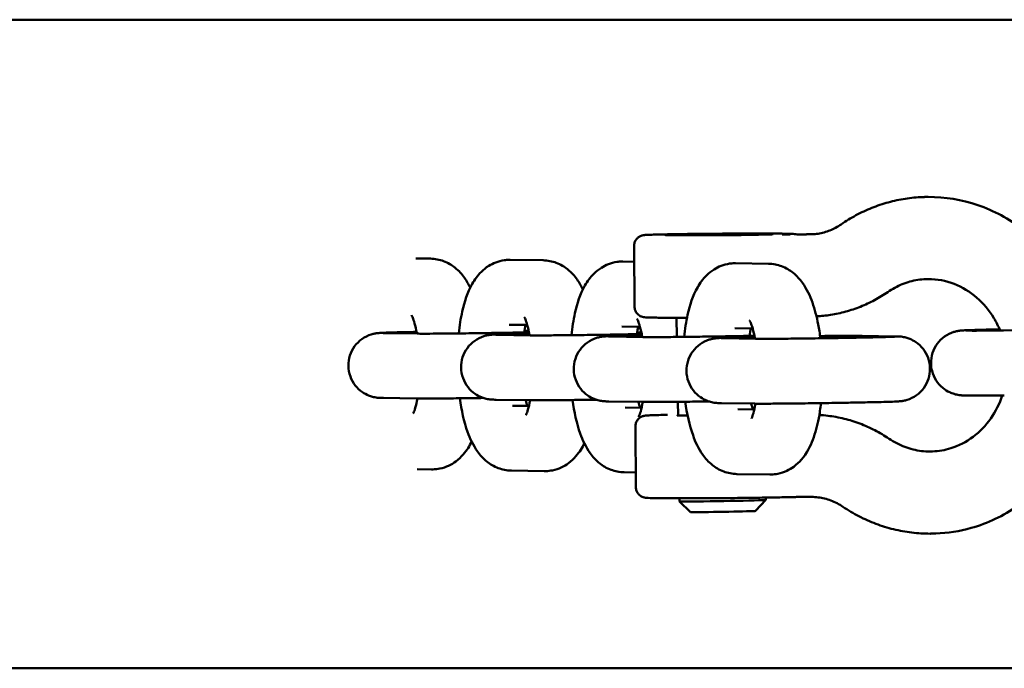
# Model space of a CAD drawing. Units: millimetres. Extents: x 1442 to 11158, y 705 to 8205.
# Drawn here: x 7017 to 7109, y 4425 to 4485 of the extents above; entities that cross this region are included whole.
import ezdxf

# ---------------------------------------------------------------- set-up
doc = ezdxf.new("R2010")
doc.units = ezdxf.units.MM
doc.header["$LTSCALE"] = 30
doc.layers.add('Viditelná (ISO)', color=7, linetype='Continuous', lineweight=50)

# ---------------------------------------------------------------- blocks, each defined once
blk = doc.blocks.new('VH011-1m')
at = {"layer": 'Viditelná (ISO)'}
for p, q in [((6100, -3720), (3100, -3720)), ((5389.496, -3739.868), (5389.496, -3739.868)), ((5390.305, -3739.854), (5390.566, -3739.853)), ((5374.272, -3740.935), (5374.314, -3746.535)), ((5354.057, -3742.08), (5355.422, -3742.101)), ((5362.811, -3742.214), (5365.854, -3742.26)), ((5373.244, -3742.372), (5374.283, -3742.388)), ((5383.676, -3742.531), (5386.719, -3742.578)), ((5378.186, -3747.573), (5378.217, -3749.348)), ((5362.72, -3748.213), (5364.383, -3748.238)), ((5364.128, -3748.769), (5364.517, -3748.775)), ((5373.152, -3748.372), (5374.815, -3748.397)), ((5374.56, -3748.928), (5374.949, -3748.934)), ((5383.585, -3748.531), (5385.247, -3748.556)), ((5408.484, -3748.749), (5417.891, -3748.652)), ((5351.164, -3748.996), (5354.206, -3749.042)), ((5361.596, -3749.155), (5364.639, -3749.201)), ((5372.028, -3749.314), (5375.071, -3749.36)), ((5382.461, -3749.473), (5385.503, -3749.519)), ((5395.38, -3749.245), (5398.423, -3749.291)), ((5351.072, -3754.995), (5354.115, -3755.042)), ((5361.505, -3755.154), (5364.547, -3755.2)), ((5371.937, -3755.313), (5374.98, -3755.359)), ((5363.012, -3755.711), (5364.54, -3755.735)), ((5373.445, -3755.87), (5374.972, -3755.894)), ((5378.322, -3755.347), (5378.344, -3756.614)), ((5382.369, -3755.472), (5385.412, -3755.518)), ((5383.877, -3756.029), (5385.404, -3756.053)), ((5374.437, -3763.233), (5374.396, -3757.634)), ((5354.204, -3761.578), (5355.531, -3761.598)), ((5362.921, -3761.711), (5365.964, -3761.757)), ((5373.353, -3761.87), (5374.427, -3761.886)), ((5383.786, -3762.029), (5386.828, -3762.075)), ((5378.478, -3764.271), (5378.483, -3764.569)), ((5385.5, -3765.446), (5386.482, -3764.429)), ((5386.478, -3764.209), (5386.482, -3764.429)), ((5389.613, -3764.142), (5389.613, -3764.142)), ((5390.45, -3764.152), (5390.711, -3764.151)), ((5390.45, -3764.152), (5390.45, -3764.152)), ((5379.501, -3765.552), (5378.483, -3764.569)), ((6100, -3780), (3100, -3780))]:
    blk.add_line(p, q, dxfattribs=at)
for centre, major_axis, ratio, start_param, end_param in [((5382.14, -3739.877), (-5, -0.037), 0.011973, 4.347808, 7.489401), ((5382.14, -3739.877), (5, 0.037), 0.011973, 4.347808, 7.489401), ((5382.263, -3756.575), (-4, -0.03), 0.011973, 6.082303, 6.991555), ((5382.483, -3764.499), (3.999, 0.07), 0.008131, 5.684147, 6.283185), ((5382.483, -3764.499), (-3.999, -0.07), 0.008131, 0, 2.542554), ((5382.5, -3765.499), (-3, -0.053), 0.008131, 0.008131, 2.542554), ((5382.5, -3765.499), (3, 0.053), 0.008131, 5.684147, 6.275054)]:
    blk.add_ellipse(centre, major_axis=major_axis, ratio=ratio, start_param=start_param, end_param=end_param, dxfattribs=at)
for points, knots in [([(5393.437, -3738.938), (5393.881, -3738.632), (5394.341, -3738.35), (5395.29, -3737.84), (5395.779, -3737.612), (5396.778, -3737.212), (5397.289, -3737.04), (5398.326, -3736.756), (5398.853, -3736.644), (5399.915, -3736.479), (5400.451, -3736.428), (5400.988, -3736.407)], [0.0248611, 0.0248611, 0.0248611, 0.0248611, 0.1318574, 0.1318574, 0.2388537, 0.2388537, 0.34585, 0.34585, 0.4528463, 0.4528463, 0.5598426, 0.5598426, 0.5598426, 0.5598426]), ([(5400.988, -3736.407), (5401.022, -3736.406), (5401.056, -3736.404), (5401.123, -3736.402), (5401.157, -3736.401), (5401.224, -3736.4), (5401.258, -3736.399), (5401.325, -3736.398), (5401.359, -3736.397), (5401.426, -3736.397), (5401.46, -3736.397), (5401.494, -3736.396)], [0.55984265, 0.55984265, 0.55984265, 0.55984265, 0.56655651, 0.56655651, 0.57327037, 0.57327037, 0.57998423, 0.57998423, 0.58669809, 0.58669809, 0.59341195, 0.59341195, 0.59341195, 0.59341195]), ([(5401.494, -3736.396), (5403.053, -3736.392), (5404.612, -3736.649), (5407.582, -3737.658), (5408.99, -3738.412), (5411.526, -3740.345), (5412.648, -3741.53), (5414.499, -3744.216), (5415.219, -3745.723), (5415.833, -3747.755), (5415.949, -3748.211), (5416.046, -3748.671)], [0.593412, 0.593412, 0.593412, 0.593412, 0.903784, 0.903784, 1.216723, 1.216723, 1.535063, 1.535063, 1.85901, 1.85901, 1.951138, 1.951138, 1.951138, 1.951138]), ([(5374.272, -3740.935), (5374.271, -3740.827), (5374.289, -3740.717), (5374.356, -3740.512), (5374.407, -3740.416), (5374.533, -3740.246), (5374.611, -3740.17), (5374.735, -3740.082), (5374.776, -3740.058), (5374.851, -3740.019), (5374.885, -3740.004), (5374.964, -3739.974), (5375.008, -3739.961), (5375.069, -3739.946), (5375.091, -3739.941), (5375.138, -3739.933), (5375.16, -3739.93), (5375.224, -3739.922), (5375.259, -3739.919), (5375.415, -3739.907), (5375.564, -3739.9), (5375.951, -3739.886), (5376.178, -3739.879), (5376.876, -3739.862), (5377.422, -3739.851), (5378.631, -3739.832), (5379.303, -3739.822), (5380.703, -3739.807), (5381.446, -3739.8), (5382.913, -3739.789), (5383.654, -3739.785), (5384.431, -3739.782), (5384.513, -3739.782), (5384.595, -3739.782)], [0, 0, 0, 0, 0.032681, 0.032681, 0.064752, 0.064752, 0.096747, 0.096747, 0.111681, 0.111681, 0.123934, 0.123934, 0.142136, 0.142136, 0.156757, 0.156757, 0.17855, 0.17855, 0.22988, 0.22988, 0.384258, 0.384258, 0.524072, 0.524072, 0.753579, 0.753579, 0.974888, 0.974888, 1.19504, 1.19504, 1.414896, 1.414896, 1.441072, 1.441072, 1.441072, 1.441072]), ([(5384.595, -3739.782), (5385.292, -3739.78), (5385.955, -3739.78), (5387.097, -3739.782), (5387.594, -3739.786), (5388.382, -3739.795), (5388.677, -3739.801), (5388.962, -3739.813), (5389.02, -3739.814), (5389.119, -3739.827)], [0, 0, 0, 0, 0.2238995, 0.2238995, 0.4440227, 0.4440227, 0.6658311, 0.6658311, 0.7686132, 0.7686132, 0.7686132, 0.7686132]), ([(5389.124, -3739.827), (5389.225, -3739.841), (5389.27, -3739.85), (5389.38, -3739.866), (5389.392, -3739.867), (5389.392, -3739.867)], [0, 0, 0, 0, 0.2417398, 0.2417398, 0.282456, 0.282456, 0.282456, 0.282456]), ([(5390.743, -3739.849), (5390.931, -3739.842), (5391.118, -3739.824), (5391.491, -3739.766), (5391.676, -3739.727), (5392.043, -3739.626), (5392.225, -3739.565), (5392.582, -3739.422), (5392.758, -3739.34), (5393.103, -3739.155), (5393.272, -3739.051), (5393.437, -3738.938)], [2.58175, 2.58175, 2.58175, 2.58175, 2.6887463, 2.6887463, 2.7957426, 2.7957426, 2.9027389, 2.9027389, 3.0097353, 3.0097353, 3.1167316, 3.1167316, 3.1167316, 3.1167316]), ([(5387.978, -3739.878), (5387.978, -3739.878), (5387.978, -3739.878), (5387.978, -3739.878), (5387.978, -3739.878), (5387.979, -3739.878), (5387.979, -3739.878), (5387.979, -3739.878), (5387.979, -3739.878), (5387.979, -3739.878), (5387.98, -3739.878), (5387.98, -3739.878), (5387.98, -3739.878), (5387.981, -3739.878), (5387.981, -3739.878), (5387.984, -3739.878), (5387.986, -3739.878), (5387.991, -3739.878), (5387.994, -3739.877), (5388.004, -3739.877), (5388.01, -3739.877), (5388.034, -3739.876), (5388.052, -3739.876), (5388.12, -3739.874), (5388.169, -3739.872), (5388.362, -3739.866), (5388.502, -3739.862), (5388.633, -3739.858), (5388.657, -3739.858), (5388.676, -3739.857)], [0.1563587, 0.1563587, 0.1563587, 0.1563587, 0.1563925, 0.1563925, 0.1565396, 0.1565396, 0.156613, 0.156613, 0.1566867, 0.1566867, 0.1567607, 0.1567607, 0.1568346, 0.1568346, 0.1569839, 0.1569839, 0.1575891, 0.1575891, 0.1587649, 0.1587649, 0.1612127, 0.1612127, 0.1685523, 0.1685523, 0.1905647, 0.1905647, 0.2568059, 0.2568059, 0.2728055, 0.2728055, 0.2728055, 0.2728055]), ([(5388.676, -3739.857), (5388.69, -3739.857), (5388.701, -3739.856), (5388.709, -3739.856), (5388.71, -3739.856), (5388.71, -3739.856)], [0, 0, 0, 0, 0.01175946, 0.01175946, 0.01603579, 0.01603579, 0.01603579, 0.01603579]), ([(5389.391, -3739.867), (5389.391, -3739.867), (5389.392, -3739.867), (5389.401, -3739.867), (5389.407, -3739.867), (5389.429, -3739.868), (5389.439, -3739.868), (5389.464, -3739.868), (5389.479, -3739.868), (5389.496, -3739.868)], [0.29551999, 0.29551999, 0.29551999, 0.29551999, 0.31293334, 0.31293334, 0.32513277, 0.32513277, 0.33185132, 0.33185132, 0.33890777, 0.33890777, 0.33890777, 0.33890777]), ([(5389.511, -3739.868), (5389.541, -3739.867), (5389.576, -3739.867), (5389.655, -3739.865), (5389.701, -3739.865), (5389.787, -3739.863), (5389.828, -3739.863), (5389.886, -3739.863), (5389.903, -3739.863), (5389.933, -3739.864), (5389.946, -3739.864), (5389.96, -3739.864), (5389.961, -3739.864), (5389.962, -3739.864), (5389.962, -3739.864), (5389.962, -3739.864), (5389.962, -3739.864), (5389.964, -3739.864), (5389.964, -3739.864), (5389.966, -3739.864), (5389.967, -3739.864), (5389.971, -3739.864), (5389.974, -3739.864), (5389.986, -3739.864), (5389.995, -3739.865), (5390.021, -3739.864), (5390.038, -3739.864), (5390.06, -3739.863)], [0, 0, 0, 0, 0.01177406, 0.01177406, 0.02604401, 0.02604401, 0.03841521, 0.03841521, 0.04362986, 0.04362986, 0.04754038, 0.04754038, 0.04772365, 0.04772365, 0.0477965, 0.0477965, 0.04781472, 0.04781472, 0.04835632, 0.04835632, 0.04893916, 0.04893916, 0.05068766, 0.05068766, 0.05593346, 0.05593346, 0.06541492, 0.06541492, 0.06541492, 0.06541492]), ([(5390.566, -3739.853), (5390.577, -3739.853), (5390.589, -3739.853), (5390.613, -3739.852), (5390.625, -3739.852), (5390.648, -3739.852), (5390.66, -3739.852), (5390.684, -3739.851), (5390.695, -3739.851), (5390.719, -3739.85), (5390.731, -3739.85), (5390.743, -3739.849)], [2.54818071, 2.54818071, 2.54818071, 2.54818071, 2.55489457, 2.55489457, 2.56160843, 2.56160843, 2.56832229, 2.56832229, 2.57503615, 2.57503615, 2.58175001, 2.58175001, 2.58175001, 2.58175001]), ([(5355.422, -3742.101), (5355.851, -3742.108), (5356.272, -3742.196), (5357.051, -3742.488), (5357.393, -3742.701), (5358.062, -3743.229), (5358.338, -3743.553), (5358.783, -3744.175), (5358.955, -3744.479), (5359.105, -3744.787)], [0, 0, 0, 0, 0.1047828, 0.1047828, 0.2235901, 0.2235901, 0.3886661, 0.3886661, 0.5469942, 0.5469942, 0.5469942, 0.5469942]), ([(5358.039, -3749.023), (5358.114, -3748.314), (5358.221, -3747.633), (5358.571, -3746.076), (5358.827, -3745.248), (5359.506, -3744.057), (5359.763, -3743.682), (5360.332, -3743.127), (5360.552, -3742.946), (5361.205, -3742.535), (5361.702, -3742.327), (5362.399, -3742.228), (5362.546, -3742.216), (5362.694, -3742.214)], [5.107097, 5.107097, 5.107097, 5.107097, 5.401585, 5.401585, 5.819714, 5.819714, 6.007812, 6.007812, 6.100319, 6.100319, 6.23762, 6.23762, 6.27366, 6.27366, 6.27366, 6.27366]), ([(5362.694, -3742.214), (5362.702, -3742.214), (5362.71, -3742.213), (5362.725, -3742.213), (5362.733, -3742.213), (5362.749, -3742.213), (5362.757, -3742.213), (5362.772, -3742.213), (5362.78, -3742.213), (5362.796, -3742.213), (5362.804, -3742.213), (5362.811, -3742.214)], [6.27365964, 6.27365964, 6.27365964, 6.27365964, 6.275564773, 6.275564773, 6.277469907, 6.277469907, 6.27937504, 6.27937504, 6.281280174, 6.281280174, 6.283185307, 6.283185307, 6.283185307, 6.283185307]), ([(5365.854, -3742.26), (5366.284, -3742.266), (5366.705, -3742.354), (5367.483, -3742.647), (5367.825, -3742.86), (5368.494, -3743.388), (5368.77, -3743.712), (5369.216, -3744.334), (5369.387, -3744.638), (5369.537, -3744.946)], [0, 0, 0, 0, 0.1047828, 0.1047828, 0.2235901, 0.2235901, 0.3886661, 0.3886661, 0.5469942, 0.5469942, 0.5469942, 0.5469942]), ([(5368.471, -3749.182), (5368.546, -3748.473), (5368.653, -3747.792), (5369.003, -3746.235), (5369.26, -3745.406), (5369.939, -3744.216), (5370.195, -3743.841), (5370.765, -3743.286), (5370.984, -3743.105), (5371.637, -3742.694), (5372.134, -3742.486), (5372.831, -3742.387), (5372.979, -3742.375), (5373.126, -3742.373)], [5.107097, 5.107097, 5.107097, 5.107097, 5.401585, 5.401585, 5.819714, 5.819714, 6.007812, 6.007812, 6.100319, 6.100319, 6.23762, 6.23762, 6.27366, 6.27366, 6.27366, 6.27366]), ([(5373.126, -3742.373), (5373.134, -3742.372), (5373.142, -3742.372), (5373.158, -3742.372), (5373.166, -3742.372), (5373.181, -3742.372), (5373.189, -3742.372), (5373.205, -3742.372), (5373.212, -3742.372), (5373.228, -3742.372), (5373.236, -3742.372), (5373.244, -3742.372)], [6.27365964, 6.27365964, 6.27365964, 6.27365964, 6.275564773, 6.275564773, 6.277469907, 6.277469907, 6.27937504, 6.27937504, 6.281280174, 6.281280174, 6.283185307, 6.283185307, 6.283185307, 6.283185307]), ([(5378.903, -3749.341), (5378.978, -3748.632), (5379.086, -3747.951), (5379.436, -3746.394), (5379.692, -3745.565), (5380.371, -3744.374), (5380.628, -3743.999), (5381.197, -3743.445), (5381.417, -3743.264), (5382.069, -3742.853), (5382.566, -3742.645), (5383.263, -3742.546), (5383.411, -3742.534), (5383.559, -3742.531)], [5.107097, 5.107097, 5.107097, 5.107097, 5.401585, 5.401585, 5.819714, 5.819714, 6.007812, 6.007812, 6.100319, 6.100319, 6.23762, 6.23762, 6.27366, 6.27366, 6.27366, 6.27366]), ([(5383.559, -3742.531), (5383.567, -3742.531), (5383.574, -3742.531), (5383.59, -3742.531), (5383.598, -3742.531), (5383.613, -3742.531), (5383.621, -3742.531), (5383.637, -3742.531), (5383.645, -3742.531), (5383.66, -3742.531), (5383.668, -3742.531), (5383.676, -3742.531)], [6.27365964, 6.27365964, 6.27365964, 6.27365964, 6.275564773, 6.275564773, 6.277469907, 6.277469907, 6.27937504, 6.27937504, 6.281280174, 6.281280174, 6.283185307, 6.283185307, 6.283185307, 6.283185307]), ([(5386.719, -3742.578), (5387.148, -3742.584), (5387.569, -3742.672), (5388.348, -3742.965), (5388.69, -3743.177), (5389.358, -3743.706), (5389.635, -3744.029), (5390.287, -3744.941), (5390.551, -3745.531), (5391.005, -3746.796), (5391.181, -3747.473), (5391.403, -3748.607), (5391.472, -3749.034), (5391.529, -3749.472)], [0, 0, 0, 0, 0.104783, 0.104783, 0.22359, 0.22359, 0.388666, 0.388666, 0.697186, 0.697186, 1.011345, 1.011345, 1.192021, 1.192021, 1.192021, 1.192021]), ([(5397.753, -3745.193), (5397.967, -3745.045), (5398.187, -3744.911), (5398.638, -3744.669), (5398.868, -3744.561), (5399.337, -3744.374), (5399.575, -3744.294), (5400.056, -3744.162), (5400.299, -3744.11), (5400.789, -3744.035), (5401.036, -3744.011), (5401.283, -3744.001)], [0.0248611, 0.0248611, 0.0248611, 0.0248611, 0.1318574, 0.1318574, 0.2388537, 0.2388537, 0.34585, 0.34585, 0.4528463, 0.4528463, 0.5598426, 0.5598426, 0.5598426, 0.5598426]), ([(5401.283, -3744.001), (5401.298, -3744.001), (5401.314, -3744), (5401.345, -3743.999), (5401.36, -3743.999), (5401.391, -3743.998), (5401.407, -3743.998), (5401.438, -3743.997), (5401.453, -3743.997), (5401.484, -3743.997), (5401.5, -3743.996), (5401.515, -3743.996)], [0.55984265, 0.55984265, 0.55984265, 0.55984265, 0.56655651, 0.56655651, 0.57327037, 0.57327037, 0.57998423, 0.57998423, 0.58669809, 0.58669809, 0.59341195, 0.59341195, 0.59341195, 0.59341195]), ([(5401.515, -3743.996), (5402.323, -3743.994), (5403.134, -3744.143), (5404.656, -3744.731), (5405.371, -3745.16), (5406.614, -3746.242), (5407.15, -3746.881), (5407.802, -3747.968), (5407.994, -3748.352), (5408.157, -3748.753)], [0.593412, 0.593412, 0.593412, 0.593412, 0.942841, 0.942841, 1.280516, 1.280516, 1.60024, 1.60024, 1.760915, 1.760915, 1.760915, 1.760915]), ([(5391.157, -3747.438), (5391.594, -3747.417), (5392.031, -3747.373), (5392.937, -3747.233), (5393.406, -3747.133), (5394.329, -3746.88), (5394.783, -3746.727), (5395.672, -3746.372), (5396.106, -3746.169), (5396.95, -3745.716), (5397.359, -3745.465), (5397.753, -3745.193)], [2.5906722, 2.5906722, 2.5906722, 2.5906722, 2.6887463, 2.6887463, 2.7957426, 2.7957426, 2.9027389, 2.9027389, 3.0097353, 3.0097353, 3.1167316, 3.1167316, 3.1167316, 3.1167316]), ([(5379.177, -3747.573), (5378.687, -3747.573), (5378.223, -3747.573), (5377.239, -3747.571), (5376.742, -3747.568), (5375.954, -3747.558), (5375.659, -3747.552), (5375.381, -3747.541), (5375.322, -3747.538), (5375.221, -3747.527), (5375.199, -3747.525), (5375.151, -3747.517), (5375.13, -3747.513), (5375.084, -3747.503), (5375.06, -3747.497), (5374.997, -3747.478), (5374.956, -3747.463), (5374.871, -3747.426), (5374.827, -3747.403), (5374.725, -3747.339), (5374.667, -3747.294), (5374.547, -3747.177), (5374.487, -3747.099), (5374.389, -3746.923), (5374.352, -3746.821), (5374.32, -3746.658), (5374.314, -3746.596), (5374.314, -3746.535)], [0.0612909, 0.0612909, 0.0612909, 0.0612909, 0.2238995, 0.2238995, 0.4440227, 0.4440227, 0.6658311, 0.6658311, 0.7593905, 0.7593905, 0.7831008, 0.7831008, 0.7969727, 0.7969727, 0.808407, 0.808407, 0.8238059, 0.8238059, 0.8392741, 0.8392741, 0.8613771, 0.8613771, 0.8904126, 0.8904126, 0.9221501, 0.9221501, 0.9406274, 0.9406274, 0.9406274, 0.9406274]), ([(5353.674, -3747.346), (5353.674, -3747.346), (5353.675, -3747.347), (5353.685, -3747.363), (5353.712, -3747.413), (5353.791, -3747.592), (5353.846, -3747.738), (5353.973, -3748.144), (5354.045, -3748.424), (5354.131, -3748.838), (5354.151, -3748.938), (5354.17, -3749.042)], [0.4373131, 0.4373131, 0.4373131, 0.4373131, 0.4628823, 0.4628823, 0.5988058, 0.5988058, 0.7698113, 0.7698113, 0.9829744, 0.9829744, 1.0481038, 1.0481038, 1.0481038, 1.0481038]), ([(5364.107, -3747.504), (5364.107, -3747.504), (5364.108, -3747.506), (5364.117, -3747.522), (5364.145, -3747.572), (5364.223, -3747.751), (5364.278, -3747.897), (5364.405, -3748.303), (5364.478, -3748.583), (5364.564, -3748.997), (5364.583, -3749.097), (5364.602, -3749.201)], [0.4373131, 0.4373131, 0.4373131, 0.4373131, 0.4628823, 0.4628823, 0.5988058, 0.5988058, 0.7698113, 0.7698113, 0.9829744, 0.9829744, 1.0481038, 1.0481038, 1.0481038, 1.0481038]), ([(5374.539, -3747.663), (5374.539, -3747.663), (5374.54, -3747.665), (5374.55, -3747.681), (5374.577, -3747.731), (5374.655, -3747.91), (5374.711, -3748.056), (5374.837, -3748.462), (5374.91, -3748.742), (5374.996, -3749.156), (5375.015, -3749.256), (5375.034, -3749.36)], [0.4373131, 0.4373131, 0.4373131, 0.4373131, 0.4628823, 0.4628823, 0.5988058, 0.5988058, 0.7698113, 0.7698113, 0.9829744, 0.9829744, 1.0481038, 1.0481038, 1.0481038, 1.0481038]), ([(5384.971, -3747.822), (5384.971, -3747.822), (5384.972, -3747.824), (5384.982, -3747.84), (5385.009, -3747.89), (5385.087, -3748.069), (5385.143, -3748.215), (5385.27, -3748.621), (5385.342, -3748.901), (5385.428, -3749.315), (5385.448, -3749.415), (5385.466, -3749.518)], [0.4373131, 0.4373131, 0.4373131, 0.4373131, 0.4628823, 0.4628823, 0.5988058, 0.5988058, 0.7698113, 0.7698113, 0.9829744, 0.9829744, 1.0481038, 1.0481038, 1.0481038, 1.0481038]), ([(5347.829, -3752.027), (5347.824, -3751.702), (5347.873, -3751.373), (5348.07, -3750.761), (5348.218, -3750.47), (5348.593, -3749.955), (5348.826, -3749.725), (5349.343, -3749.356), (5349.637, -3749.211), (5350.049, -3749.081), (5350.17, -3749.052), (5350.32, -3749.023), (5350.363, -3749.016), (5350.452, -3749.003), (5350.494, -3748.998), (5350.574, -3748.989), (5350.609, -3748.986), (5350.709, -3748.978), (5350.765, -3748.974), (5351.004, -3748.961), (5351.224, -3748.953), (5351.748, -3748.936), (5352.023, -3748.928), (5352.831, -3748.907), (5353.43, -3748.894), (5354.105, -3748.88), (5354.122, -3748.88), (5354.139, -3748.879)], [0, 0, 0, 0, 0.097347, 0.097347, 0.192932, 0.192932, 0.288566, 0.288566, 0.383883, 0.383883, 0.422097, 0.422097, 0.438832, 0.438832, 0.461417, 0.461417, 0.489335, 0.489335, 0.549831, 0.549831, 0.731891, 0.731891, 0.876216, 0.876216, 1.104785, 1.104785, 1.110736, 1.110736, 1.110736, 1.110736]), ([(5362.523, -3748.958), (5363.215, -3748.946), (5363.881, -3748.933), (5364.495, -3748.92), (5364.521, -3748.919), (5364.547, -3748.919)], [0, 0, 0, 0, 0.2168861, 0.2168861, 0.2266779, 0.2266779, 0.2266779, 0.2266779]), ([(5401.763, -3751.794), (5401.758, -3751.47), (5401.807, -3751.141), (5402.004, -3750.529), (5402.152, -3750.237), (5402.528, -3749.723), (5402.76, -3749.493), (5403.277, -3749.124), (5403.571, -3748.979), (5403.983, -3748.849), (5404.104, -3748.82), (5404.255, -3748.791), (5404.297, -3748.784), (5404.386, -3748.771), (5404.428, -3748.766), (5404.508, -3748.757), (5404.543, -3748.754), (5404.644, -3748.745), (5404.699, -3748.742), (5404.939, -3748.729), (5405.158, -3748.72), (5405.682, -3748.703), (5405.958, -3748.696), (5406.765, -3748.675), (5407.365, -3748.661), (5408.052, -3748.647), (5408.082, -3748.647), (5408.112, -3748.646)], [0, 0, 0, 0, 0.097347, 0.097347, 0.192932, 0.192932, 0.288566, 0.288566, 0.383883, 0.383883, 0.422097, 0.422097, 0.438832, 0.438832, 0.461417, 0.461417, 0.489335, 0.489335, 0.549831, 0.549831, 0.731891, 0.731891, 0.876216, 0.876216, 1.104785, 1.104785, 1.115235, 1.115235, 1.115235, 1.115235]), ([(5404.974, -3748.761), (5404.974, -3748.761), (5404.988, -3748.761), (5405.059, -3748.763), (5405.141, -3748.764), (5405.424, -3748.767), (5405.672, -3748.767), (5406.343, -3748.766), (5406.805, -3748.764), (5407.683, -3748.757), (5408.074, -3748.754), (5408.484, -3748.749)], [0.5011536, 0.5011536, 0.5011536, 0.5011536, 0.5467912, 0.5467912, 0.6412753, 0.6412753, 0.8002342, 0.8002342, 0.9987208, 0.9987208, 1.1360895, 1.1360895, 1.1360895, 1.1360895]), ([(5351.039, -3748.993), (5351.039, -3748.993), (5351.054, -3748.994), (5351.099, -3748.995), (5351.128, -3748.995), (5351.164, -3748.996)], [0.5011536, 0.5011536, 0.5011536, 0.5011536, 0.54679117, 0.54679117, 0.59026764, 0.59026764, 0.59026764, 0.59026764]), ([(5354.206, -3749.042), (5354.339, -3749.044), (5354.555, -3749.046), (5355.141, -3749.046), (5355.538, -3749.044), (5356.497, -3749.038), (5357.085, -3749.033), (5358.35, -3749.02), (5359.046, -3749.011), (5360.452, -3748.992), (5361.18, -3748.981), (5362.095, -3748.966), (5362.311, -3748.962), (5362.523, -3748.958)], [0, 0, 0, 0, 0.16286, 0.16286, 0.350415, 0.350415, 0.558641, 0.558641, 0.770648, 0.770648, 0.983762, 0.983762, 1.05045, 1.05045, 1.05045, 1.05045]), ([(5358.261, -3752.186), (5358.256, -3751.861), (5358.305, -3751.532), (5358.502, -3750.92), (5358.65, -3750.629), (5359.026, -3750.114), (5359.258, -3749.884), (5359.775, -3749.515), (5360.069, -3749.37), (5360.481, -3749.24), (5360.602, -3749.211), (5360.753, -3749.182), (5360.795, -3749.175), (5360.884, -3749.162), (5360.926, -3749.157), (5361.006, -3749.148), (5361.041, -3749.145), (5361.142, -3749.136), (5361.197, -3749.133), (5361.437, -3749.12), (5361.656, -3749.111), (5362.18, -3749.095), (5362.456, -3749.087), (5363.263, -3749.066), (5363.863, -3749.052), (5364.537, -3749.039), (5364.554, -3749.038), (5364.571, -3749.038)], [0, 0, 0, 0, 0.097347, 0.097347, 0.192932, 0.192932, 0.288566, 0.288566, 0.383883, 0.383883, 0.422097, 0.422097, 0.438832, 0.438832, 0.461417, 0.461417, 0.489335, 0.489335, 0.549831, 0.549831, 0.731891, 0.731891, 0.876216, 0.876216, 1.104785, 1.104785, 1.110736, 1.110736, 1.110736, 1.110736]), ([(5361.472, -3749.152), (5361.472, -3749.152), (5361.486, -3749.153), (5361.531, -3749.154), (5361.56, -3749.154), (5361.596, -3749.155)], [0.5011536, 0.5011536, 0.5011536, 0.5011536, 0.54679117, 0.54679117, 0.59026764, 0.59026764, 0.59026764, 0.59026764]), ([(5364.639, -3749.201), (5364.772, -3749.203), (5364.988, -3749.205), (5365.573, -3749.205), (5365.97, -3749.203), (5366.929, -3749.197), (5367.517, -3749.192), (5368.783, -3749.179), (5369.478, -3749.17), (5370.884, -3749.151), (5371.612, -3749.14), (5372.527, -3749.125), (5372.743, -3749.121), (5372.956, -3749.117)], [0, 0, 0, 0, 0.16286, 0.16286, 0.350415, 0.350415, 0.558641, 0.558641, 0.770648, 0.770648, 0.983762, 0.983762, 1.05045, 1.05045, 1.05045, 1.05045]), ([(5368.693, -3752.345), (5368.688, -3752.02), (5368.738, -3751.691), (5368.934, -3751.079), (5369.082, -3750.788), (5369.458, -3750.273), (5369.69, -3750.043), (5370.207, -3749.674), (5370.502, -3749.529), (5370.914, -3749.399), (5371.035, -3749.37), (5371.185, -3749.341), (5371.228, -3749.334), (5371.316, -3749.321), (5371.359, -3749.316), (5371.438, -3749.307), (5371.473, -3749.304), (5371.574, -3749.295), (5371.629, -3749.292), (5371.869, -3749.279), (5372.088, -3749.27), (5372.613, -3749.254), (5372.888, -3749.246), (5373.695, -3749.225), (5374.295, -3749.211), (5374.969, -3749.198), (5374.986, -3749.197), (5375.004, -3749.197)], [0, 0, 0, 0, 0.097347, 0.097347, 0.192932, 0.192932, 0.288566, 0.288566, 0.383883, 0.383883, 0.422097, 0.422097, 0.438832, 0.438832, 0.461417, 0.461417, 0.489335, 0.489335, 0.549831, 0.549831, 0.731891, 0.731891, 0.876216, 0.876216, 1.104785, 1.104785, 1.110736, 1.110736, 1.110736, 1.110736]), ([(5371.904, -3749.311), (5371.904, -3749.311), (5371.919, -3749.312), (5371.963, -3749.313), (5371.993, -3749.313), (5372.028, -3749.314)], [0.5011536, 0.5011536, 0.5011536, 0.5011536, 0.54679117, 0.54679117, 0.59026764, 0.59026764, 0.59026764, 0.59026764]), ([(5372.956, -3749.117), (5373.647, -3749.105), (5374.313, -3749.092), (5374.927, -3749.079), (5374.953, -3749.078), (5374.98, -3749.078)], [0, 0, 0, 0, 0.2168861, 0.2168861, 0.2266779, 0.2266779, 0.2266779, 0.2266779]), ([(5375.071, -3749.36), (5375.204, -3749.362), (5375.42, -3749.363), (5376.005, -3749.364), (5376.403, -3749.362), (5377.362, -3749.356), (5377.949, -3749.351), (5379.215, -3749.338), (5379.911, -3749.329), (5381.317, -3749.31), (5382.044, -3749.299), (5382.959, -3749.283), (5383.175, -3749.28), (5383.388, -3749.276)], [0, 0, 0, 0, 0.16286, 0.16286, 0.350415, 0.350415, 0.558641, 0.558641, 0.770648, 0.770648, 0.983762, 0.983762, 1.05045, 1.05045, 1.05045, 1.05045]), ([(5379.126, -3752.503), (5379.121, -3752.179), (5379.17, -3751.85), (5379.367, -3751.238), (5379.515, -3750.946), (5379.89, -3750.432), (5380.123, -3750.202), (5380.64, -3749.833), (5380.934, -3749.688), (5381.346, -3749.558), (5381.467, -3749.529), (5381.617, -3749.5), (5381.66, -3749.493), (5381.749, -3749.48), (5381.791, -3749.475), (5381.871, -3749.466), (5381.906, -3749.463), (5382.006, -3749.454), (5382.062, -3749.451), (5382.301, -3749.438), (5382.521, -3749.429), (5383.045, -3749.412), (5383.32, -3749.405), (5384.128, -3749.384), (5384.727, -3749.37), (5385.401, -3749.357), (5385.419, -3749.356), (5385.436, -3749.356)], [0, 0, 0, 0, 0.097347, 0.097347, 0.192932, 0.192932, 0.288566, 0.288566, 0.383883, 0.383883, 0.422097, 0.422097, 0.438832, 0.438832, 0.461417, 0.461417, 0.489335, 0.489335, 0.549831, 0.549831, 0.731891, 0.731891, 0.876216, 0.876216, 1.104785, 1.104785, 1.110736, 1.110736, 1.110736, 1.110736]), ([(5382.336, -3749.47), (5382.336, -3749.47), (5382.351, -3749.47), (5382.396, -3749.472), (5382.425, -3749.472), (5382.461, -3749.473)], [0.5011536, 0.5011536, 0.5011536, 0.5011536, 0.54679117, 0.54679117, 0.59026764, 0.59026764, 0.59026764, 0.59026764]), ([(5383.388, -3749.276), (5384.08, -3749.264), (5384.745, -3749.251), (5385.359, -3749.238), (5385.386, -3749.237), (5385.412, -3749.237)], [0, 0, 0, 0, 0.2168861, 0.2168861, 0.2266779, 0.2266779, 0.2266779, 0.2266779]), ([(5385.503, -3749.519), (5385.636, -3749.521), (5385.852, -3749.522), (5386.438, -3749.523), (5386.835, -3749.521), (5387.794, -3749.515), (5388.381, -3749.51), (5389.647, -3749.497), (5390.343, -3749.488), (5391.749, -3749.469), (5392.477, -3749.458), (5393.392, -3749.442), (5393.608, -3749.439), (5393.82, -3749.435)], [0, 0, 0, 0, 0.16286, 0.16286, 0.350415, 0.350415, 0.558641, 0.558641, 0.770648, 0.770648, 0.983762, 0.983762, 1.05045, 1.05045, 1.05045, 1.05045]), ([(5391.501, -3749.262), (5391.562, -3749.262), (5391.624, -3749.261), (5392.341, -3749.253), (5392.956, -3749.248), (5394.017, -3749.241), (5394.474, -3749.24), (5395.048, -3749.241), (5395.23, -3749.242), (5395.38, -3749.245)], [1.737766, 1.737766, 1.737766, 1.737766, 1.7578522, 1.7578522, 1.9749074, 1.9749074, 2.1931316, 2.1931316, 2.328399, 2.328399, 2.328399, 2.328399]), ([(5393.82, -3749.435), (5394.512, -3749.423), (5395.178, -3749.41), (5396.341, -3749.385), (5396.857, -3749.373), (5397.681, -3749.35), (5398.006, -3749.339), (5398.288, -3749.328), (5398.353, -3749.324), (5398.366, -3749.323), (5398.367, -3749.323), (5398.367, -3749.323)], [0, 0, 0, 0, 0.2168861, 0.2168861, 0.4294044, 0.4294044, 0.6396343, 0.6396343, 0.736007, 0.736007, 0.7451974, 0.7451974, 0.7451974, 0.7451974]), ([(5398.423, -3749.291), (5398.511, -3749.292), (5398.588, -3749.294), (5398.726, -3749.299), (5398.784, -3749.301), (5398.914, -3749.312), (5398.954, -3749.315), (5399.065, -3749.328), (5399.145, -3749.34), (5399.297, -3749.369), (5399.37, -3749.386), (5399.559, -3749.437), (5399.678, -3749.476), (5399.994, -3749.605), (5400.188, -3749.709), (5400.616, -3750.004), (5400.841, -3750.215), (5401.223, -3750.702), (5401.381, -3750.987), (5401.6, -3751.596), (5401.661, -3751.93), (5401.666, -3752.26)], [0, 0, 0, 0, 0.0797888, 0.0797888, 0.1397237, 0.1397237, 0.1609916, 0.1609916, 0.1893797, 0.1893797, 0.2126992, 0.2126992, 0.2503317, 0.2503317, 0.3159799, 0.3159799, 0.406408, 0.406408, 0.5018026, 0.5018026, 0.6007676, 0.6007676, 0.6007676, 0.6007676]), ([(5351.072, -3754.995), (5350.984, -3754.994), (5350.907, -3754.992), (5350.769, -3754.987), (5350.711, -3754.985), (5350.581, -3754.975), (5350.541, -3754.971), (5350.429, -3754.958), (5350.35, -3754.946), (5350.197, -3754.917), (5350.125, -3754.9), (5349.936, -3754.85), (5349.817, -3754.81), (5349.501, -3754.682), (5349.306, -3754.577), (5348.879, -3754.282), (5348.654, -3754.071), (5348.272, -3753.584), (5348.114, -3753.299), (5347.894, -3752.69), (5347.834, -3752.356), (5347.829, -3752.027)], [0, 0, 0, 0, 0.0797888, 0.0797888, 0.1397237, 0.1397237, 0.1609916, 0.1609916, 0.1893797, 0.1893797, 0.2126992, 0.2126992, 0.2503317, 0.2503317, 0.3159799, 0.3159799, 0.406408, 0.406408, 0.5018026, 0.5018026, 0.6007676, 0.6007676, 0.6007676, 0.6007676]), ([(5361.505, -3755.154), (5361.416, -3755.153), (5361.339, -3755.151), (5361.201, -3755.146), (5361.143, -3755.144), (5361.013, -3755.134), (5360.973, -3755.13), (5360.862, -3755.117), (5360.782, -3755.105), (5360.63, -3755.076), (5360.557, -3755.059), (5360.368, -3755.008), (5360.25, -3754.969), (5359.933, -3754.841), (5359.739, -3754.736), (5359.311, -3754.441), (5359.086, -3754.23), (5358.704, -3753.743), (5358.546, -3753.458), (5358.327, -3752.849), (5358.266, -3752.515), (5358.261, -3752.186)], [0, 0, 0, 0, 0.0797888, 0.0797888, 0.1397237, 0.1397237, 0.1609916, 0.1609916, 0.1893797, 0.1893797, 0.2126992, 0.2126992, 0.2503317, 0.2503317, 0.3159799, 0.3159799, 0.406408, 0.406408, 0.5018026, 0.5018026, 0.6007676, 0.6007676, 0.6007676, 0.6007676]), ([(5371.937, -3755.313), (5371.848, -3755.312), (5371.772, -3755.31), (5371.633, -3755.305), (5371.576, -3755.303), (5371.446, -3755.293), (5371.405, -3755.289), (5371.294, -3755.276), (5371.215, -3755.264), (5371.062, -3755.235), (5370.99, -3755.218), (5370.8, -3755.167), (5370.682, -3755.128), (5370.366, -3755), (5370.171, -3754.895), (5369.743, -3754.6), (5369.519, -3754.389), (5369.137, -3753.902), (5368.979, -3753.617), (5368.759, -3753.008), (5368.698, -3752.674), (5368.693, -3752.345)], [0, 0, 0, 0, 0.0797888, 0.0797888, 0.1397237, 0.1397237, 0.1609916, 0.1609916, 0.1893797, 0.1893797, 0.2126992, 0.2126992, 0.2503317, 0.2503317, 0.3159799, 0.3159799, 0.406408, 0.406408, 0.5018026, 0.5018026, 0.6007676, 0.6007676, 0.6007676, 0.6007676]), ([(5382.369, -3755.472), (5382.281, -3755.471), (5382.204, -3755.469), (5382.066, -3755.464), (5382.008, -3755.462), (5381.878, -3755.451), (5381.838, -3755.448), (5381.726, -3755.435), (5381.647, -3755.423), (5381.494, -3755.394), (5381.422, -3755.377), (5381.232, -3755.326), (5381.114, -3755.287), (5380.798, -3755.158), (5380.603, -3755.054), (5380.176, -3754.759), (5379.951, -3754.548), (5379.569, -3754.061), (5379.411, -3753.776), (5379.191, -3753.167), (5379.13, -3752.833), (5379.126, -3752.503)], [0, 0, 0, 0, 0.0797888, 0.0797888, 0.1397237, 0.1397237, 0.1609916, 0.1609916, 0.1893797, 0.1893797, 0.2126992, 0.2126992, 0.2503317, 0.2503317, 0.3159799, 0.3159799, 0.406408, 0.406408, 0.5018026, 0.5018026, 0.6007676, 0.6007676, 0.6007676, 0.6007676]), ([(5401.666, -3752.26), (5401.671, -3752.584), (5401.622, -3752.913), (5401.425, -3753.525), (5401.277, -3753.817), (5400.901, -3754.331), (5400.669, -3754.561), (5400.152, -3754.93), (5399.858, -3755.075), (5399.446, -3755.205), (5399.325, -3755.234), (5399.175, -3755.263), (5399.132, -3755.27), (5399.043, -3755.283), (5399.001, -3755.288), (5398.921, -3755.297), (5398.886, -3755.3), (5398.785, -3755.309), (5398.73, -3755.312), (5398.49, -3755.325), (5398.271, -3755.334), (5397.747, -3755.351), (5397.471, -3755.358), (5396.664, -3755.379), (5396.065, -3755.393), (5394.943, -3755.415), (5394.442, -3755.425), (5393.926, -3755.434)], [0, 0, 0, 0, 0.097347, 0.097347, 0.192932, 0.192932, 0.288566, 0.288566, 0.383883, 0.383883, 0.422097, 0.422097, 0.438832, 0.438832, 0.461417, 0.461417, 0.489335, 0.489335, 0.549831, 0.549831, 0.731891, 0.731891, 0.876216, 0.876216, 1.104785, 1.104785, 1.266408, 1.266408, 1.266408, 1.266408]), ([(5408.546, -3754.749), (5407.884, -3754.756), (5407.268, -3754.761), (5406.229, -3754.767), (5405.791, -3754.768), (5405.111, -3754.765), (5404.92, -3754.766), (5404.633, -3754.751), (5404.598, -3754.749), (5404.505, -3754.742), (5404.442, -3754.736), (5404.297, -3754.716), (5404.22, -3754.703), (5404.063, -3754.669), (5403.983, -3754.649), (5403.764, -3754.583), (5403.625, -3754.53), (5403.265, -3754.362), (5403.051, -3754.227), (5402.619, -3753.871), (5402.407, -3753.633), (5402.067, -3753.104), (5401.936, -3752.805), (5401.798, -3752.268), (5401.767, -3752.03), (5401.763, -3751.794)], [0, 0, 0, 0, 0.221358, 0.221358, 0.439634, 0.439634, 0.66384, 0.66384, 0.691879, 0.691879, 0.722872, 0.722872, 0.749083, 0.749083, 0.774649, 0.774649, 0.819426, 0.819426, 0.8943, 0.8943, 0.987602, 0.987602, 1.083151, 1.083151, 1.153977, 1.153977, 1.153977, 1.153977]), ([(5354.215, -3755.043), (5354.155, -3755.384), (5354.086, -3755.682), (5353.959, -3756.122), (5353.899, -3756.277), (5353.846, -3756.394), (5353.834, -3756.415), (5353.834, -3756.415)], [2.1481784, 2.1481784, 2.1481784, 2.1481784, 2.3785085, 2.3785085, 2.5859564, 2.5859564, 2.6852282, 2.6852282, 2.6852282, 2.6852282]), ([(5360.331, -3754.994), (5359.644, -3755.004), (5358.956, -3755.013), (5357.633, -3755.028), (5356.987, -3755.034), (5355.853, -3755.043), (5355.352, -3755.045), (5354.602, -3755.046), (5354.326, -3755.045), (5354.115, -3755.042)], [0.231731, 0.231731, 0.231731, 0.231731, 0.4376818, 0.4376818, 0.654628, 0.654628, 0.872405, 0.872405, 1.0621756, 1.0621756, 1.0621756, 1.0621756]), ([(5362.921, -3761.711), (5362.491, -3761.704), (5362.07, -3761.616), (5361.292, -3761.323), (5360.95, -3761.111), (5360.281, -3760.583), (5360.005, -3760.259), (5359.353, -3759.347), (5359.089, -3758.758), (5358.523, -3757.183), (5358.295, -3756.143), (5358.139, -3755.022)], [3.141593, 3.141593, 3.141593, 3.141593, 3.246375, 3.246375, 3.365183, 3.365183, 3.530259, 3.530259, 3.838779, 3.838779, 4.305217, 4.305217, 4.305217, 4.305217]), ([(5364.647, -3755.202), (5364.588, -3755.543), (5364.519, -3755.841), (5364.391, -3756.281), (5364.332, -3756.436), (5364.278, -3756.553), (5364.267, -3756.573), (5364.267, -3756.573)], [2.1481784, 2.1481784, 2.1481784, 2.1481784, 2.3785085, 2.3785085, 2.5859564, 2.5859564, 2.6852282, 2.6852282, 2.6852282, 2.6852282]), ([(5370.763, -3755.153), (5370.077, -3755.163), (5369.388, -3755.172), (5368.066, -3755.187), (5367.42, -3755.193), (5366.285, -3755.202), (5365.784, -3755.204), (5365.035, -3755.205), (5364.758, -3755.204), (5364.547, -3755.2)], [0.231731, 0.231731, 0.231731, 0.231731, 0.4376818, 0.4376818, 0.654628, 0.654628, 0.872405, 0.872405, 1.0621756, 1.0621756, 1.0621756, 1.0621756]), ([(5373.353, -3761.87), (5372.924, -3761.863), (5372.503, -3761.775), (5371.724, -3761.482), (5371.382, -3761.27), (5370.714, -3760.742), (5370.437, -3760.418), (5369.785, -3759.506), (5369.521, -3758.917), (5368.956, -3757.342), (5368.727, -3756.302), (5368.571, -3755.181)], [3.141593, 3.141593, 3.141593, 3.141593, 3.246375, 3.246375, 3.365183, 3.365183, 3.530259, 3.530259, 3.838779, 3.838779, 4.305217, 4.305217, 4.305217, 4.305217]), ([(5381.195, -3755.312), (5380.509, -3755.322), (5379.821, -3755.331), (5378.498, -3755.346), (5377.852, -3755.352), (5376.718, -3755.361), (5376.217, -3755.363), (5375.467, -3755.364), (5375.19, -3755.363), (5374.98, -3755.359)], [0.231731, 0.231731, 0.231731, 0.231731, 0.4376818, 0.4376818, 0.654628, 0.654628, 0.872405, 0.872405, 1.0621756, 1.0621756, 1.0621756, 1.0621756]), ([(5408.36, -3754.751), (5408.105, -3755.525), (5407.741, -3756.249), (5406.829, -3757.549), (5406.277, -3758.12), (5405.026, -3759.06), (5404.324, -3759.42), (5403.041, -3759.821), (5402.472, -3759.919), (5401.901, -3759.941)], [2.510722, 2.510722, 2.510722, 2.510722, 2.814207, 2.814207, 3.126759, 3.126759, 3.453995, 3.453995, 3.701435, 3.701435, 3.701435, 3.701435]), ([(5416.18, -3754.67), (5416.04, -3755.528), (5415.831, -3756.374), (5415.028, -3758.775), (5414.254, -3760.268), (5412.293, -3762.907), (5411.111, -3764.058), (5408.467, -3765.892), (5407.011, -3766.583), (5404.411, -3767.317), (5403.306, -3767.492), (5402.195, -3767.535)], [2.344988, 2.344988, 2.344988, 2.344988, 2.515323, 2.515323, 2.841994, 2.841994, 3.164048, 3.164048, 3.480164, 3.480164, 3.701435, 3.701435, 3.701435, 3.701435]), ([(5375.08, -3755.361), (5375.02, -3755.702), (5374.951, -3756), (5374.824, -3756.44), (5374.764, -3756.595), (5374.711, -3756.712), (5374.699, -3756.732), (5374.699, -3756.732)], [2.1481784, 2.1481784, 2.1481784, 2.1481784, 2.3785085, 2.3785085, 2.5859564, 2.5859564, 2.6852282, 2.6852282, 2.6852282, 2.6852282]), ([(5383.786, -3762.029), (5383.356, -3762.022), (5382.935, -3761.934), (5382.156, -3761.641), (5381.814, -3761.429), (5381.146, -3760.9), (5380.869, -3760.577), (5380.217, -3759.665), (5379.953, -3759.076), (5379.388, -3757.501), (5379.16, -3756.461), (5379.003, -3755.34)], [3.141593, 3.141593, 3.141593, 3.141593, 3.246375, 3.246375, 3.365183, 3.365183, 3.530259, 3.530259, 3.838779, 3.838779, 4.305217, 4.305217, 4.305217, 4.305217]), ([(5385.512, -3755.52), (5385.452, -3755.861), (5385.383, -3756.159), (5385.256, -3756.599), (5385.196, -3756.754), (5385.143, -3756.871), (5385.131, -3756.891), (5385.131, -3756.891)], [2.1481784, 2.1481784, 2.1481784, 2.1481784, 2.3785085, 2.3785085, 2.5859564, 2.5859564, 2.6852282, 2.6852282, 2.6852282, 2.6852282]), ([(5393.926, -3755.434), (5393.221, -3755.446), (5392.472, -3755.458), (5391.014, -3755.48), (5390.287, -3755.489), (5388.93, -3755.505), (5388.284, -3755.511), (5387.15, -3755.52), (5386.649, -3755.522), (5385.899, -3755.523), (5385.623, -3755.522), (5385.412, -3755.518)], [0, 0, 0, 0, 0.220928, 0.220928, 0.437682, 0.437682, 0.654628, 0.654628, 0.872405, 0.872405, 1.062176, 1.062176, 1.062176, 1.062176]), ([(5391.578, -3755.472), (5391.522, -3755.952), (5391.451, -3756.419), (5391.228, -3757.569), (5391.055, -3758.224), (5390.577, -3759.477), (5390.293, -3760.082), (5389.566, -3760.921), (5389.341, -3761.142), (5388.676, -3761.63), (5388.173, -3761.888), (5387.378, -3762.047), (5387.162, -3762.071), (5386.946, -3762.075)], [1.994133, 1.994133, 1.994133, 1.994133, 2.195305, 2.195305, 2.507559, 2.507559, 2.819813, 2.819813, 2.929908, 2.929908, 3.079333, 3.079333, 3.132067, 3.132067, 3.132067, 3.132067]), ([(5374.396, -3757.634), (5374.395, -3757.525), (5374.412, -3757.415), (5374.48, -3757.211), (5374.53, -3757.114), (5374.657, -3756.944), (5374.734, -3756.869), (5374.858, -3756.781), (5374.899, -3756.756), (5374.974, -3756.717), (5375.008, -3756.703), (5375.088, -3756.672), (5375.131, -3756.659), (5375.193, -3756.644), (5375.215, -3756.64), (5375.262, -3756.631), (5375.283, -3756.628), (5375.348, -3756.62), (5375.383, -3756.617), (5375.539, -3756.605), (5375.687, -3756.598), (5376.075, -3756.584), (5376.301, -3756.578), (5376.8, -3756.565), (5377.067, -3756.56), (5377.359, -3756.554)], [0, 0, 0, 0, 0.0326809, 0.0326809, 0.0647516, 0.0647516, 0.0967467, 0.0967467, 0.1116814, 0.1116814, 0.1239339, 0.1239339, 0.1421364, 0.1421364, 0.156757, 0.156757, 0.1785503, 0.1785503, 0.2298801, 0.2298801, 0.3842583, 0.3842583, 0.5240715, 0.5240715, 0.6479287, 0.6479287, 0.6479287, 0.6479287]), ([(5397.873, -3758.764), (5397.451, -3758.478), (5397.013, -3758.217), (5396.109, -3757.748), (5395.644, -3757.541), (5394.691, -3757.183), (5394.204, -3757.032), (5393.216, -3756.791), (5392.715, -3756.7), (5391.948, -3756.608), (5391.684, -3756.585), (5391.419, -3756.57)], [5.1212225, 5.1212225, 5.1212225, 5.1212225, 5.2349327, 5.2349327, 5.3486428, 5.3486428, 5.462353, 5.462353, 5.5760632, 5.5760632, 5.6352976, 5.6352976, 5.6352976, 5.6352976]), ([(5401.668, -3759.946), (5401.405, -3759.946), (5401.142, -3759.931), (5400.618, -3759.869), (5400.357, -3759.821), (5399.84, -3759.695), (5399.583, -3759.616), (5399.078, -3759.426), (5398.83, -3759.315), (5398.343, -3759.062), (5398.104, -3758.921), (5397.873, -3758.764)], [3.7350046, 3.7350046, 3.7350046, 3.7350046, 3.8487148, 3.8487148, 3.9624249, 3.9624249, 4.0761351, 4.0761351, 4.1898453, 4.1898453, 4.3035555, 4.3035555, 4.3035555, 4.3035555]), ([(5359.238, -3759.025), (5359.042, -3759.424), (5358.807, -3759.822), (5358.269, -3760.444), (5358.044, -3760.665), (5357.379, -3761.153), (5356.876, -3761.411), (5356.081, -3761.57), (5355.865, -3761.594), (5355.649, -3761.598)], [2.6169465, 2.6169465, 2.6169465, 2.6169465, 2.8198129, 2.8198129, 2.9299082, 2.9299082, 3.0793334, 3.0793334, 3.132067, 3.132067, 3.132067, 3.132067]), ([(5369.67, -3759.184), (5369.475, -3759.583), (5369.24, -3759.981), (5368.701, -3760.603), (5368.476, -3760.824), (5367.811, -3761.312), (5367.308, -3761.57), (5366.513, -3761.729), (5366.297, -3761.753), (5366.081, -3761.757)], [2.6169465, 2.6169465, 2.6169465, 2.6169465, 2.8198129, 2.8198129, 2.9299082, 2.9299082, 3.0793334, 3.0793334, 3.132067, 3.132067, 3.132067, 3.132067]), ([(5401.901, -3759.941), (5401.885, -3759.941), (5401.87, -3759.942), (5401.839, -3759.943), (5401.823, -3759.943), (5401.792, -3759.944), (5401.777, -3759.944), (5401.746, -3759.945), (5401.73, -3759.945), (5401.699, -3759.945), (5401.684, -3759.946), (5401.668, -3759.946)], [3.7014353, 3.7014353, 3.7014353, 3.7014353, 3.70814916, 3.70814916, 3.71486302, 3.71486302, 3.72157688, 3.72157688, 3.72829074, 3.72829074, 3.7350046, 3.7350046, 3.7350046, 3.7350046]), ([(5355.649, -3761.598), (5355.641, -3761.598), (5355.633, -3761.598), (5355.617, -3761.599), (5355.61, -3761.599), (5355.594, -3761.599), (5355.586, -3761.599), (5355.57, -3761.599), (5355.563, -3761.599), (5355.547, -3761.598), (5355.539, -3761.598), (5355.531, -3761.598)], [3.132066986, 3.132066986, 3.132066986, 3.132066986, 3.133972119, 3.133972119, 3.135877253, 3.135877253, 3.137782387, 3.137782387, 3.13968752, 3.13968752, 3.141592654, 3.141592654, 3.141592654, 3.141592654]), ([(5366.081, -3761.757), (5366.073, -3761.757), (5366.065, -3761.757), (5366.05, -3761.757), (5366.042, -3761.757), (5366.026, -3761.758), (5366.018, -3761.758), (5366.003, -3761.758), (5365.995, -3761.757), (5365.979, -3761.757), (5365.971, -3761.757), (5365.964, -3761.757)], [3.132066986, 3.132066986, 3.132066986, 3.132066986, 3.133972119, 3.133972119, 3.135877253, 3.135877253, 3.137782387, 3.137782387, 3.13968752, 3.13968752, 3.141592654, 3.141592654, 3.141592654, 3.141592654]), ([(5386.946, -3762.075), (5386.938, -3762.075), (5386.93, -3762.075), (5386.914, -3762.075), (5386.906, -3762.075), (5386.891, -3762.075), (5386.883, -3762.075), (5386.867, -3762.075), (5386.86, -3762.075), (5386.844, -3762.075), (5386.836, -3762.075), (5386.828, -3762.075)], [3.132066986, 3.132066986, 3.132066986, 3.132066986, 3.133972119, 3.133972119, 3.135877253, 3.135877253, 3.137782387, 3.137782387, 3.13968752, 3.13968752, 3.141592654, 3.141592654, 3.141592654, 3.141592654]), ([(5379.864, -3764.27), (5379.167, -3764.272), (5378.504, -3764.272), (5377.362, -3764.269), (5376.865, -3764.266), (5376.077, -3764.257), (5375.782, -3764.251), (5375.505, -3764.239), (5375.446, -3764.237), (5375.345, -3764.226), (5375.322, -3764.223), (5375.275, -3764.215), (5375.254, -3764.211), (5375.208, -3764.201), (5375.184, -3764.195), (5375.121, -3764.176), (5375.079, -3764.162), (5374.994, -3764.124), (5374.951, -3764.101), (5374.849, -3764.038), (5374.791, -3763.993), (5374.67, -3763.875), (5374.611, -3763.797), (5374.513, -3763.621), (5374.476, -3763.52), (5374.444, -3763.356), (5374.438, -3763.294), (5374.437, -3763.233)], [0, 0, 0, 0, 0.2238995, 0.2238995, 0.4440227, 0.4440227, 0.6658311, 0.6658311, 0.7593905, 0.7593905, 0.7831008, 0.7831008, 0.7969727, 0.7969727, 0.808407, 0.808407, 0.8238059, 0.8238059, 0.8392741, 0.8392741, 0.8613771, 0.8613771, 0.8904126, 0.8904126, 0.9221501, 0.9221501, 0.9406274, 0.9406274, 0.9406274, 0.9406274]), ([(5387.025, -3764.2), (5386.476, -3764.21), (5385.834, -3764.22), (5384.481, -3764.237), (5383.754, -3764.245), (5382.294, -3764.258), (5381.543, -3764.263), (5380.5, -3764.268), (5380.177, -3764.269), (5379.864, -3764.27)], [0, 0, 0, 0, 0.2249585, 0.2249585, 0.445253, 0.445253, 0.6651684, 0.6651684, 0.7657418, 0.7657418, 0.7657418, 0.7657418]), ([(5389.128, -3764.16), (5389.111, -3764.16), (5389.082, -3764.161), (5389.005, -3764.165), (5388.955, -3764.167), (5388.774, -3764.172), (5388.631, -3764.174), (5388.027, -3764.181), (5387.533, -3764.19), (5387.025, -3764.2)], [0, 0, 0, 0, 0.0223643, 0.0223643, 0.0485295, 0.0485295, 0.1150845, 0.1150845, 0.3238634, 0.3238634, 0.3238634, 0.3238634]), ([(5389.383, -3764.146), (5389.379, -3764.147), (5389.374, -3764.147), (5389.363, -3764.148), (5389.356, -3764.148), (5389.347, -3764.149), (5389.345, -3764.149), (5389.343, -3764.149), (5389.342, -3764.149), (5389.341, -3764.15), (5389.341, -3764.15), (5389.34, -3764.15), (5389.34, -3764.15), (5389.34, -3764.15), (5389.34, -3764.15), (5389.34, -3764.15), (5389.338, -3764.15), (5389.335, -3764.15), (5389.332, -3764.15), (5389.323, -3764.151), (5389.316, -3764.151), (5389.289, -3764.153), (5389.272, -3764.154), (5389.214, -3764.157), (5389.181, -3764.158), (5389.145, -3764.159), (5389.136, -3764.159), (5389.128, -3764.16)], [0.0421421, 0.0421421, 0.0421421, 0.0421421, 0.05000565, 0.05000565, 0.05721645, 0.05721645, 0.0583249, 0.0583249, 0.05915623, 0.05915623, 0.05923416, 0.05923416, 0.05928313, 0.05928313, 0.05930762, 0.05930762, 0.05969942, 0.05969942, 0.06087501, 0.06087501, 0.06440464, 0.06440464, 0.07501034, 0.07501034, 0.10264455, 0.10264455, 0.11359974, 0.11359974, 0.11359974, 0.11359974]), ([(5389.613, -3764.142), (5389.57, -3764.142), (5389.525, -3764.143), (5389.46, -3764.144), (5389.438, -3764.145), (5389.408, -3764.146), (5389.399, -3764.146), (5389.387, -3764.146), (5389.383, -3764.146), (5389.377, -3764.147), (5389.376, -3764.147), (5389.375, -3764.147)], [0, 0, 0, 0, 0.0150087, 0.0150087, 0.02257519, 0.02257519, 0.02670237, 0.02670237, 0.02899515, 0.02899515, 0.03142453, 0.03142453, 0.03142453, 0.03142453]), ([(5390.45, -3764.152), (5390.419, -3764.152), (5390.389, -3764.151), (5390.342, -3764.15), (5390.327, -3764.149), (5390.299, -3764.148), (5390.285, -3764.147), (5390.255, -3764.146), (5390.238, -3764.145), (5390.208, -3764.144), (5390.194, -3764.144), (5390.162, -3764.143), (5390.144, -3764.143), (5390.122, -3764.143), (5390.117, -3764.143), (5390.108, -3764.143), (5390.105, -3764.143), (5390.101, -3764.143), (5390.1, -3764.143), (5390.099, -3764.143), (5390.099, -3764.143), (5390.099, -3764.143), (5390.099, -3764.143), (5390.095, -3764.143), (5390.086, -3764.144), (5390.061, -3764.144), (5390.042, -3764.145), (5389.967, -3764.145), (5389.909, -3764.145), (5389.776, -3764.144), (5389.701, -3764.143), (5389.635, -3764.142)], [0, 0, 0, 0, 0.00945483, 0.00945483, 0.01401955, 0.01401955, 0.01795934, 0.01795934, 0.02359718, 0.02359718, 0.0292064, 0.0292064, 0.03825933, 0.03825933, 0.04089578, 0.04089578, 0.04287305, 0.04287305, 0.04324378, 0.04324378, 0.04330275, 0.04330275, 0.04333224, 0.04333224, 0.04521947, 0.04521947, 0.0508818, 0.0508818, 0.06793422, 0.06793422, 0.09140186, 0.09140186, 0.09140186, 0.09140186]), ([(5393.61, -3765.056), (5393.432, -3764.935), (5393.249, -3764.826), (5392.876, -3764.633), (5392.685, -3764.548), (5392.299, -3764.403), (5392.103, -3764.342), (5391.709, -3764.246), (5391.51, -3764.21), (5391.111, -3764.162), (5390.911, -3764.151), (5390.711, -3764.151)], [5.1212225, 5.1212225, 5.1212225, 5.1212225, 5.2349327, 5.2349327, 5.3486428, 5.3486428, 5.462353, 5.462353, 5.5760632, 5.5760632, 5.6897734, 5.6897734, 5.6897734, 5.6897734]), ([(5401.69, -3767.546), (5401.119, -3767.547), (5400.547, -3767.514), (5399.413, -3767.379), (5398.849, -3767.276), (5397.739, -3767.005), (5397.191, -3766.836), (5396.12, -3766.433), (5395.596, -3766.199), (5394.579, -3765.672), (5394.085, -3765.378), (5393.61, -3765.056)], [3.7350046, 3.7350046, 3.7350046, 3.7350046, 3.8487148, 3.8487148, 3.9624249, 3.9624249, 4.0761351, 4.0761351, 4.1898453, 4.1898453, 4.3035555, 4.3035555, 4.3035555, 4.3035555]), ([(5402.195, -3767.535), (5402.162, -3767.536), (5402.128, -3767.538), (5402.061, -3767.54), (5402.027, -3767.541), (5401.959, -3767.542), (5401.926, -3767.543), (5401.858, -3767.544), (5401.825, -3767.545), (5401.757, -3767.545), (5401.723, -3767.545), (5401.69, -3767.546)], [3.7014353, 3.7014353, 3.7014353, 3.7014353, 3.70814916, 3.70814916, 3.71486302, 3.71486302, 3.72157688, 3.72157688, 3.72829074, 3.72829074, 3.7350046, 3.7350046, 3.7350046, 3.7350046])]:
    blk.add_open_spline(points, degree=3, knots=knots, dxfattribs=at)
for points in [[(5389.124, -3739.827), (5389.122, -3739.827), (5389.121, -3739.827), (5389.119, -3739.827)], [(5389.496, -3739.868), (5389.501, -3739.868), (5389.506, -3739.868), (5389.511, -3739.868)], [(5390.215, -3739.856), (5390.163, -3739.858), (5390.114, -3739.861), (5390.06, -3739.863)], [(5390.215, -3739.856), (5390.245, -3739.854), (5390.275, -3739.854), (5390.305, -3739.854)], [(5364.101, -3748.928), (5364.142, -3748.674), (5364.188, -3748.44), (5364.236, -3748.236)], [(5374.533, -3749.087), (5374.574, -3748.833), (5374.62, -3748.599), (5374.668, -3748.395)], [(5384.966, -3749.246), (5385.006, -3748.991), (5385.052, -3748.758), (5385.1, -3748.554)], [(5364.393, -3755.733), (5364.347, -3755.573), (5364.301, -3755.393), (5364.258, -3755.196)], [(5374.825, -3755.891), (5374.779, -3755.732), (5374.734, -3755.552), (5374.691, -3755.355)], [(5385.257, -3756.05), (5385.212, -3755.891), (5385.166, -3755.71), (5385.123, -3755.514)], [(5389.366, -3764.147), (5389.369, -3764.147), (5389.372, -3764.147), (5389.375, -3764.147)], [(5389.635, -3764.142), (5389.628, -3764.142), (5389.62, -3764.142), (5389.613, -3764.142)]]:
    blk.add_open_spline(points, degree=3, dxfattribs=at)

msp = doc.modelspace()

# ---------------------------------------------------------------- block references
msp.add_blockref('VH011-1m', (1700, 8205))

doc.saveas('drawing.dxf')
